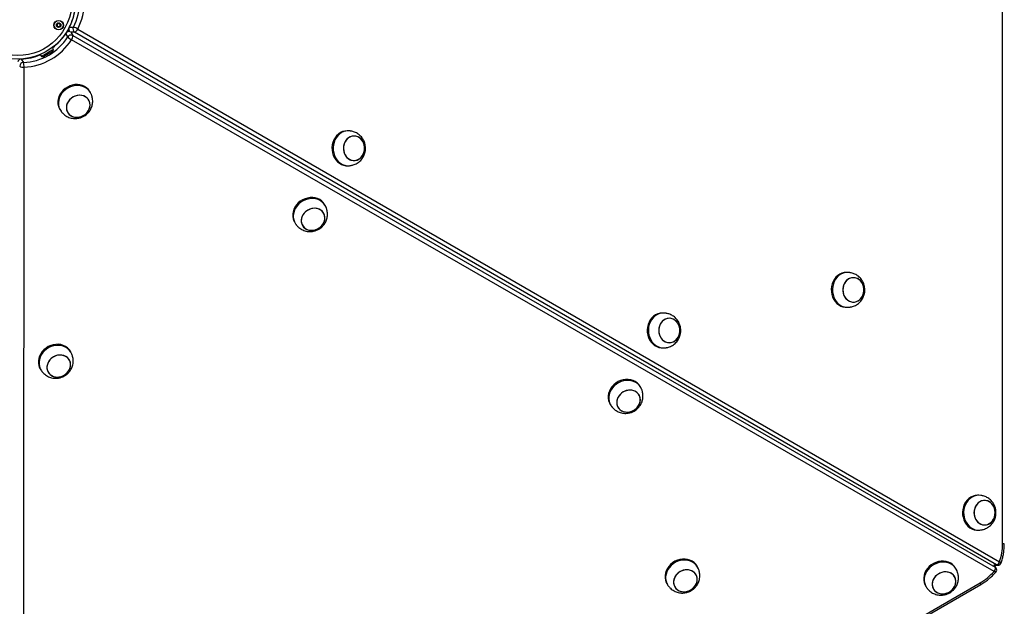
# Model space of a CAD drawing. Units: millimetres. Extents: x 1396 to 12452, y 298 to 18157.
# Drawn here: x 4867 to 5713, y 7302 to 7806 of the extents above; entities that cross this region are included whole.
import ezdxf

# ---------------------------------------------------------------- set-up
doc = ezdxf.new("R2010")
doc.units = ezdxf.units.MM
doc.header["$LTSCALE"] = 100

msp = doc.modelspace()

# ---------------------------------------------------------------- linework, layer by layer
at = {"color": 7, "linetype": 'Continuous', "lineweight": 25}
for p, q in [((5711.53, 7355.34), (5711.53, 8288.29)), ((4909.2, 7799.76), (4912.7, 7799.76)), ((4916.42, 7798.2), (5708.98, 7339.91)), ((4907.88, 7791.41), (4906.13, 7794.44)), ((5704.26, 7331.73), (4911.09, 7788.96)), ((4912.08, 7792.61), (5705.25, 7335.37)), ((5706.32, 7337.23), (4913.76, 7795.52)), ((4895.63, 7780.5), (4894.61, 7782.27)), ((4867.92, 7772.38), (4869.67, 7769.34)), ((4884.22, 7776.27), (4885.24, 7774.5)), ((4870.18, 7765.34), (4869.57, 6849.82)), ((4927.34, 7743.58), (4926.84, 7744.45)), ((4900.86, 7729.45), (4901.36, 7728.58)), ((5149, 7710.61), (5148, 7710.61)), ((5148, 7680.61), (5149, 7680.61)), ((5129.21, 7646.34), (5128.71, 7647.21)), ((5102.73, 7632.21), (5103.23, 7631.34)), ((5578.29, 7588.82), (5577.29, 7588.82)), ((5420.02, 7553.89), (5419.02, 7553.89)), ((5577.29, 7558.82), (5578.29, 7558.82)), ((4910.61, 7520.13), (4910.11, 7521)), ((5419.02, 7523.89), (5420.02, 7523.89)), ((4884.13, 7506), (4884.63, 7505.13)), ((5400.45, 7489.98), (5399.95, 7490.85)), ((5373.97, 7475.85), (5374.47, 7474.98)), ((5691.05, 7397.18), (5690.05, 7397.18)), ((5690.05, 7367.18), (5691.05, 7367.18)), ((5449.33, 7335.45), (5448.83, 7336.32)), ((5671.68, 7333.63), (5671.18, 7334.49)), ((5706.1, 7334.52), (5704.72, 7336.91)), ((5704.72, 7336.91), (5707.48, 7336.91)), ((4884.21, 6855.33), (5692.16, 7321.81)), ((4884.96, 6854.04), (5692.91, 7320.51)), ((5422.85, 7321.32), (5423.35, 7320.45)), ((5645.2, 7319.49), (5645.7, 7318.63))]:
    msp.add_line(p, q, dxfattribs=at)
at = {"color": 8, "linetype": 'Continuous', "lineweight": 25}
for p, q in [((4907.04, 7795.93), (4908.72, 7796.9)), ((4907.67, 7796.98), (4908.51, 7797.47)), ((4907.81, 7796.19), (4908.79, 7796.76)), ((4909.2, 7799.76), (4909.16, 7799.76)), ((4906.13, 7794.44), (4906.11, 7794.47)), ((4910.4, 7795.52), (4912.08, 7792.61)), ((4913.76, 7795.52), (4910.4, 7795.52)), ((4867.92, 7772.38), (4867.89, 7772.41)), ((5713.03, 7355.34), (5711.53, 7355.34)), ((5705.25, 7335.37), (5704.17, 7337.23)), ((5704.17, 7337.23), (5706.32, 7337.23))]:
    msp.add_line(p, q, dxfattribs=at)
at = {"color": 7, "linetype": 'Continuous', "lineweight": 25, "flags": 128}
for points in [[(4895.63, 7780.5), (4895.58, 7780.46), (4895.23, 7780.26), (4894.58, 7779.88), (4893.66, 7779.36), (4892.55, 7778.72), (4891.3, 7778), (4890, 7777.24), (4888.73, 7776.51), (4887.56, 7775.84), (4886.58, 7775.27), (4885.83, 7774.84), (4885.38, 7774.57), (4885.24, 7774.5)], [(4886.98, 7774.44), (4886.99, 7774.44), (4887.2, 7774.56), (4887.71, 7774.86), (4888.48, 7775.3), (4889.44, 7775.86), (4890.52, 7776.48), (4891.64, 7777.13), (4892.69, 7777.73), (4893.6, 7778.26), (4894.29, 7778.66)], [(4894.29, 7778.66), (4894.7, 7778.9), (4894.81, 7778.96)], [(4926.84, 7744.45), (4926.67, 7744.73), (4925.48, 7746.33), (4924.01, 7747.7), (4922.31, 7748.83), (4920.41, 7749.67), (4918.35, 7750.22), (4916.19, 7750.46), (4913.98, 7750.38), (4911.76, 7749.98), (4909.59, 7749.28), (4907.52, 7748.29), (4905.6, 7747.03), (4903.87, 7745.54), (4902.38, 7743.85), (4901.15, 7741.99), (4900.22, 7740.02), (4899.61, 7737.97), (4899.34, 7735.9), (4899.41, 7733.86), (4899.81, 7731.88), (4900.54, 7730.03), (4900.86, 7729.45)], [(4928.06, 7742.08), (4928.06, 7742.09), (4927.17, 7743.86), (4925.98, 7745.46), (4924.51, 7746.84), (4922.81, 7747.96), (4920.91, 7748.81), (4918.85, 7749.35), (4916.69, 7749.59), (4914.48, 7749.51), (4912.26, 7749.12), (4910.09, 7748.41), (4908.02, 7747.42), (4906.1, 7746.17), (4904.37, 7744.68), (4902.88, 7742.98), (4901.65, 7741.13), (4900.72, 7739.15), (4900.11, 7737.11), (4899.84, 7735.04), (4899.91, 7732.99), (4900.31, 7731.02), (4901.04, 7729.16), (4902.09, 7727.47), (4902.29, 7727.21)], [(4921.32, 7740.7), (4919.57, 7741.11), (4917.72, 7741.21), (4915.84, 7740.98), (4914, 7740.44), (4912.26, 7739.6), (4910.67, 7738.49), (4909.29, 7737.16), (4908.17, 7735.64), (4907.34, 7733.99), (4906.84, 7732.26), (4906.68, 7730.52), (4906.87, 7728.81), (4907.39, 7727.21), (4908.24, 7725.76), (4909.38, 7724.52), (4910.77, 7723.52), (4912.37, 7722.8), (4914.13, 7722.39), (4915.97, 7722.29), (4917.85, 7722.52), (4919.69, 7723.06), (4921.44, 7723.9), (4923.03, 7725), (4924.4, 7726.34), (4925.53, 7727.86), (4926.35, 7729.51), (4926.85, 7731.24), (4927.01, 7732.98), (4926.83, 7734.69), (4926.3, 7736.29), (4925.46, 7737.74), (4924.32, 7738.98), (4922.92, 7739.98), (4921.32, 7740.7)], [(4925.33, 7727.55), (4926.22, 7729.18), (4926.78, 7730.9), (4927.01, 7732.65), (4926.89, 7734.37), (4926.43, 7735.99), (4925.64, 7737.47), (4924.56, 7738.76), (4923.21, 7739.81), (4921.64, 7740.58), (4919.91, 7741.06), (4918.08, 7741.21), (4916.2, 7741.05), (4914.35, 7740.57), (4912.58, 7739.78), (4910.96, 7738.73), (4909.54, 7737.43), (4908.36, 7735.94), (4907.48, 7734.31), (4906.91, 7732.6), (4906.69, 7730.85), (4906.8, 7729.13), (4907.26, 7727.51), (4908.05, 7726.02), (4909.14, 7724.74), (4910.49, 7723.69), (4912.05, 7722.91), (4913.78, 7722.44), (4915.61, 7722.28), (4917.49, 7722.45), (4919.34, 7722.93), (4921.11, 7723.72), (4922.73, 7724.77), (4924.16, 7726.07), (4925.33, 7727.55)], [(5148, 7710.61), (5148, 7710.61), (5146.01, 7710.43), (5144.08, 7709.91), (5142.23, 7709.05), (5140.52, 7707.87), (5138.99, 7706.41), (5137.67, 7704.7), (5136.58, 7702.77), (5135.77, 7700.67), (5135.25, 7698.46), (5135.02, 7696.18), (5135.09, 7693.88), (5135.47, 7691.63), (5136.15, 7689.47), (5137.1, 7687.45), (5138.3, 7685.62), (5139.74, 7684.03), (5141.36, 7682.71), (5143.15, 7681.69), (5145.04, 7681), (5147.01, 7680.65), (5148, 7680.61)], [(5150.66, 7710.48), (5149, 7710.61), (5147.01, 7710.43), (5145.08, 7709.91), (5143.23, 7709.05), (5141.52, 7707.87), (5139.99, 7706.41), (5138.67, 7704.7), (5137.58, 7702.77), (5136.77, 7700.67), (5136.25, 7698.46), (5136.02, 7696.18), (5136.09, 7693.88), (5136.47, 7691.63), (5137.15, 7689.47), (5138.1, 7687.45), (5139.3, 7685.62), (5140.74, 7684.03), (5142.36, 7682.71), (5144.15, 7681.69), (5146.04, 7681), (5148.01, 7680.65), (5150, 7680.65), (5150.66, 7680.73)], [(5148.48, 7703.96), (5147.25, 7702.64), (5146.24, 7701.09), (5145.5, 7699.35), (5145.05, 7697.49), (5144.91, 7695.56), (5145.07, 7693.63), (5145.53, 7691.77), (5146.29, 7690.04), (5147.31, 7688.5), (5148.55, 7687.2), (5149.98, 7686.19), (5151.55, 7685.49), (5153.2, 7685.15), (5154.88, 7685.16), (5156.53, 7685.52), (5158.09, 7686.23), (5159.51, 7687.26), (5160.75, 7688.57), (5161.75, 7690.12), (5162.49, 7691.86), (5162.94, 7693.73), (5163.09, 7695.66), (5162.93, 7697.59), (5162.46, 7699.45), (5161.71, 7701.18), (5160.69, 7702.72), (5159.44, 7704.02), (5158.01, 7705.03), (5156.45, 7705.72), (5154.79, 7706.07), (5153.12, 7706.06), (5151.47, 7705.69), (5149.91, 7704.98), (5148.48, 7703.96)], [(5161.23, 7701.98), (5160.09, 7703.4), (5158.75, 7704.56), (5157.24, 7705.42), (5155.63, 7705.94), (5153.96, 7706.11), (5152.28, 7705.92), (5150.67, 7705.38), (5149.17, 7704.51), (5147.84, 7703.33), (5146.72, 7701.9), (5145.84, 7700.24), (5145.24, 7698.43), (5144.94, 7696.53), (5144.95, 7694.59), (5145.26, 7692.69), (5145.88, 7690.88), (5146.77, 7689.24), (5147.9, 7687.81), (5149.25, 7686.65), (5150.75, 7685.8), (5152.37, 7685.28), (5154.04, 7685.11), (5155.71, 7685.3), (5157.32, 7685.83), (5158.82, 7686.71), (5160.16, 7687.88), (5161.28, 7689.32), (5162.16, 7690.97), (5162.76, 7692.78), (5163.06, 7694.69), (5163.05, 7696.63), (5162.73, 7698.53), (5162.12, 7700.33), (5161.23, 7701.98)], [(5128.71, 7647.21), (5128.71, 7647.21), (5127.57, 7648.84), (5126.15, 7650.25), (5124.48, 7651.42), (5122.61, 7652.31), (5120.58, 7652.91), (5118.43, 7653.2), (5116.22, 7653.17), (5114, 7652.83), (5111.82, 7652.18), (5109.73, 7651.23), (5107.78, 7650.02), (5106.02, 7648.56), (5104.48, 7646.9), (5103.21, 7645.07), (5102.23, 7643.11), (5101.57, 7641.07), (5101.24, 7639.01), (5101.25, 7636.95), (5101.6, 7634.96), (5102.27, 7633.09), (5102.73, 7632.21)], [(5129.94, 7644.84), (5129.21, 7646.34), (5128.07, 7647.97), (5126.65, 7649.39), (5124.98, 7650.56), (5123.11, 7651.45), (5121.08, 7652.05), (5118.93, 7652.33), (5116.72, 7652.31), (5114.5, 7651.96), (5112.32, 7651.31), (5110.23, 7650.37), (5108.28, 7649.15), (5106.52, 7647.7), (5104.98, 7646.04), (5103.71, 7644.2), (5102.73, 7642.25), (5102.07, 7640.21), (5101.74, 7638.14), (5101.75, 7636.09), (5102.1, 7634.1), (5102.77, 7632.22), (5103.77, 7630.5), (5104.17, 7629.96)], [(5123.2, 7643.46), (5121.44, 7643.87), (5119.6, 7643.97), (5117.72, 7643.74), (5115.88, 7643.2), (5114.13, 7642.36), (5112.54, 7641.26), (5111.17, 7639.92), (5110.05, 7638.4), (5109.22, 7636.75), (5108.72, 7635.02), (5108.56, 7633.28), (5108.74, 7631.57), (5109.27, 7629.97), (5110.11, 7628.52), (5111.25, 7627.28), (5112.65, 7626.28), (5114.25, 7625.56), (5116, 7625.15), (5117.85, 7625.05), (5119.73, 7625.28), (5121.57, 7625.82), (5123.31, 7626.66), (5124.9, 7627.77), (5126.28, 7629.1), (5127.4, 7630.62), (5128.23, 7632.27), (5128.73, 7634), (5128.89, 7635.74), (5128.7, 7637.45), (5128.18, 7639.05), (5127.33, 7640.5), (5126.19, 7641.74), (5124.8, 7642.74), (5123.2, 7643.46)], [(5127.85, 7631.43), (5128.52, 7633.13), (5128.85, 7634.87), (5128.84, 7636.61), (5128.48, 7638.27), (5127.79, 7639.8), (5126.8, 7641.15), (5125.52, 7642.28), (5124.02, 7643.14), (5122.33, 7643.71), (5120.53, 7643.96), (5118.66, 7643.89), (5116.79, 7643.51), (5114.99, 7642.81), (5113.32, 7641.84), (5111.83, 7640.61), (5110.57, 7639.18), (5109.59, 7637.59), (5108.93, 7635.89), (5108.59, 7634.15), (5108.61, 7632.42), (5108.96, 7630.76), (5109.65, 7629.22), (5110.65, 7627.87), (5111.92, 7626.74), (5113.43, 7625.88), (5115.11, 7625.31), (5116.92, 7625.06), (5118.79, 7625.13), (5120.66, 7625.51), (5122.46, 7626.21), (5124.13, 7627.18), (5125.62, 7628.41), (5126.88, 7629.84), (5127.85, 7631.43)], [(5577.29, 7588.82), (5577.29, 7588.82), (5575.31, 7588.64), (5573.37, 7588.12), (5571.53, 7587.26), (5569.82, 7586.08), (5568.28, 7584.62), (5566.96, 7582.91), (5565.88, 7580.98), (5565.07, 7578.88), (5564.54, 7576.67), (5564.31, 7574.39), (5564.39, 7572.09), (5564.77, 7569.84), (5565.44, 7567.68), (5566.39, 7565.66), (5567.6, 7563.83), (5569.03, 7562.24), (5570.66, 7560.92), (5572.44, 7559.9), (5574.34, 7559.21), (5576.3, 7558.86), (5577.29, 7558.82)], [(5579.95, 7588.69), (5578.29, 7588.82), (5576.31, 7588.64), (5574.37, 7588.12), (5572.53, 7587.26), (5570.82, 7586.08), (5569.28, 7584.62), (5567.96, 7582.91), (5566.88, 7580.98), (5566.07, 7578.88), (5565.54, 7576.67), (5565.31, 7574.39), (5565.39, 7572.09), (5565.77, 7569.84), (5566.44, 7567.68), (5567.39, 7565.66), (5568.6, 7563.83), (5570.03, 7562.24), (5571.66, 7560.92), (5573.44, 7559.9), (5575.34, 7559.21), (5577.3, 7558.86), (5579.29, 7558.86), (5579.96, 7558.94)], [(5577.78, 7582.17), (5576.54, 7580.85), (5575.54, 7579.3), (5574.8, 7577.56), (5574.35, 7575.7), (5574.2, 7573.77), (5574.36, 7571.84), (5574.83, 7569.98), (5575.59, 7568.25), (5576.6, 7566.71), (5577.85, 7565.41), (5579.28, 7564.4), (5580.85, 7563.7), (5582.5, 7563.36), (5584.18, 7563.37), (5585.82, 7563.73), (5587.39, 7564.44), (5588.81, 7565.47), (5590.04, 7566.78), (5591.05, 7568.33), (5591.79, 7570.07), (5592.24, 7571.94), (5592.39, 7573.87), (5592.22, 7575.8), (5591.76, 7577.66), (5591, 7579.39), (5589.98, 7580.93), (5588.74, 7582.23), (5587.31, 7583.24), (5585.74, 7583.93), (5584.09, 7584.28), (5582.41, 7584.27), (5580.76, 7583.9), (5579.2, 7583.19), (5577.78, 7582.17)], [(5590.52, 7580.19), (5589.39, 7581.61), (5588.04, 7582.77), (5586.54, 7583.63), (5584.92, 7584.15), (5583.25, 7584.32), (5581.58, 7584.13), (5579.97, 7583.59), (5578.47, 7582.72), (5577.14, 7581.54), (5576.01, 7580.11), (5575.13, 7578.45), (5574.54, 7576.64), (5574.24, 7574.74), (5574.24, 7572.8), (5574.56, 7570.9), (5575.17, 7569.09), (5576.06, 7567.45), (5577.2, 7566.02), (5578.54, 7564.86), (5580.05, 7564.01), (5581.67, 7563.49), (5583.34, 7563.32), (5585.01, 7563.51), (5586.62, 7564.04), (5588.12, 7564.92), (5589.45, 7566.09), (5590.58, 7567.53), (5591.45, 7569.18), (5592.05, 7570.99), (5592.35, 7572.9), (5592.34, 7574.84), (5592.03, 7576.74), (5591.41, 7578.54), (5590.52, 7580.19)], [(5419.02, 7553.89), (5419.02, 7553.89), (5417.04, 7553.72), (5415.1, 7553.19), (5413.26, 7552.33), (5411.55, 7551.16), (5410.01, 7549.7), (5408.69, 7547.98), (5407.61, 7546.05), (5406.8, 7543.96), (5406.27, 7541.74), (5406.04, 7539.46), (5406.12, 7537.17), (5406.5, 7534.91), (5407.17, 7532.75), (5408.12, 7530.74), (5409.33, 7528.91), (5410.76, 7527.32), (5412.39, 7526), (5414.17, 7524.98), (5416.07, 7524.29), (5418.03, 7523.94), (5419.02, 7523.89)], [(5421.68, 7553.77), (5420.02, 7553.89), (5418.04, 7553.72), (5416.1, 7553.19), (5414.26, 7552.33), (5412.55, 7551.16), (5411.01, 7549.7), (5409.69, 7547.98), (5408.61, 7546.05), (5407.8, 7543.96), (5407.27, 7541.74), (5407.04, 7539.46), (5407.12, 7537.17), (5407.5, 7534.91), (5408.17, 7532.75), (5409.12, 7530.74), (5410.33, 7528.91), (5411.76, 7527.32), (5413.39, 7526), (5415.17, 7524.98), (5417.07, 7524.29), (5419.03, 7523.94), (5421.02, 7523.94), (5421.69, 7524.02)], [(5419.51, 7547.24), (5418.28, 7545.93), (5417.27, 7544.38), (5416.53, 7542.64), (5416.08, 7540.77), (5415.93, 7538.84), (5416.09, 7536.91), (5416.56, 7535.05), (5417.32, 7533.32), (5418.33, 7531.78), (5419.58, 7530.48), (5421.01, 7529.47), (5422.58, 7528.78), (5424.23, 7528.43), (5425.91, 7528.44), (5427.55, 7528.81), (5429.12, 7529.52), (5430.54, 7530.54), (5431.77, 7531.86), (5432.78, 7533.41), (5433.52, 7535.15), (5433.97, 7537.01), (5434.12, 7538.94), (5433.95, 7540.87), (5433.49, 7542.73), (5432.73, 7544.46), (5431.72, 7546), (5430.47, 7547.3), (5429.04, 7548.31), (5427.47, 7549), (5425.82, 7549.35), (5424.14, 7549.34), (5422.49, 7548.98), (5420.93, 7548.27), (5419.51, 7547.24)], [(5432.25, 7545.26), (5431.12, 7546.69), (5429.77, 7547.85), (5428.27, 7548.7), (5426.65, 7549.22), (5424.98, 7549.39), (5423.31, 7549.2), (5421.7, 7548.66), (5420.2, 7547.79), (5418.87, 7546.62), (5417.74, 7545.18), (5416.87, 7543.53), (5416.27, 7541.72), (5415.97, 7539.81), (5415.97, 7537.87), (5416.29, 7535.97), (5416.9, 7534.17), (5417.79, 7532.52), (5418.93, 7531.1), (5420.27, 7529.94), (5421.78, 7529.08), (5423.4, 7528.56), (5425.07, 7528.39), (5426.74, 7528.58), (5428.35, 7529.12), (5429.85, 7529.99), (5431.18, 7531.17), (5432.31, 7532.6), (5433.18, 7534.26), (5433.78, 7536.07), (5434.08, 7537.97), (5434.07, 7539.91), (5433.76, 7541.81), (5433.15, 7543.62), (5432.25, 7545.26)], [(4910.11, 7521), (4910.11, 7521), (4908.97, 7522.63), (4907.54, 7524.04), (4905.88, 7525.21), (4904.01, 7526.1), (4901.97, 7526.7), (4899.83, 7526.99), (4897.62, 7526.96), (4895.4, 7526.62), (4893.21, 7525.97), (4891.12, 7525.02), (4889.18, 7523.81), (4887.41, 7522.35), (4885.88, 7520.69), (4884.61, 7518.86), (4883.63, 7516.9), (4882.97, 7514.86), (4882.64, 7512.8), (4882.64, 7510.74), (4882.99, 7508.75), (4883.67, 7506.88), (4884.13, 7506)], [(4911.33, 7518.63), (4910.61, 7520.13), (4909.47, 7521.76), (4908.04, 7523.18), (4906.38, 7524.35), (4904.51, 7525.24), (4902.47, 7525.84), (4900.33, 7526.12), (4898.12, 7526.1), (4895.9, 7525.75), (4893.71, 7525.1), (4891.62, 7524.16), (4889.68, 7522.94), (4887.91, 7521.49), (4886.38, 7519.83), (4885.11, 7517.99), (4884.13, 7516.04), (4883.47, 7514), (4883.14, 7511.93), (4883.14, 7509.88), (4883.49, 7507.89), (4884.17, 7506.01), (4885.17, 7504.29), (4885.57, 7503.75)], [(4904.59, 7517.25), (4902.84, 7517.66), (4900.99, 7517.76), (4899.12, 7517.53), (4897.28, 7516.99), (4895.53, 7516.15), (4893.94, 7515.05), (4892.56, 7513.71), (4891.44, 7512.19), (4890.62, 7510.54), (4890.12, 7508.81), (4889.95, 7507.07), (4890.14, 7505.36), (4890.66, 7503.76), (4891.51, 7502.31), (4892.65, 7501.07), (4894.05, 7500.07), (4895.65, 7499.35), (4897.4, 7498.94), (4899.25, 7498.84), (4901.12, 7499.07), (4902.97, 7499.61), (4904.71, 7500.45), (4906.3, 7501.56), (4907.68, 7502.89), (4908.8, 7504.41), (4909.62, 7506.06), (4910.13, 7507.79), (4910.29, 7509.53), (4910.1, 7511.24), (4909.58, 7512.84), (4908.73, 7514.29), (4907.59, 7515.53), (4906.2, 7516.53), (4904.59, 7517.25)], [(4909.25, 7505.22), (4909.92, 7506.92), (4910.25, 7508.66), (4910.24, 7510.4), (4909.88, 7512.06), (4909.19, 7513.59), (4908.19, 7514.94), (4906.92, 7516.07), (4905.42, 7516.93), (4903.73, 7517.5), (4901.92, 7517.75), (4900.06, 7517.68), (4898.19, 7517.3), (4896.39, 7516.6), (4894.71, 7515.63), (4893.22, 7514.4), (4891.97, 7512.97), (4890.99, 7511.38), (4890.32, 7509.68), (4889.99, 7507.94), (4890, 7506.21), (4890.36, 7504.55), (4891.05, 7503.01), (4892.05, 7501.66), (4893.32, 7500.53), (4894.82, 7499.67), (4896.51, 7499.1), (4898.32, 7498.85), (4900.19, 7498.92), (4902.05, 7499.3), (4903.85, 7500), (4905.53, 7500.97), (4907.02, 7502.2), (4908.27, 7503.63), (4909.25, 7505.22)], [(5399.95, 7490.85), (5399.94, 7490.85), (5398.8, 7492.48), (5397.38, 7493.9), (5395.71, 7495.06), (5393.84, 7495.96), (5391.81, 7496.55), (5389.66, 7496.84), (5387.45, 7496.81), (5385.23, 7496.47), (5383.05, 7495.82), (5380.96, 7494.88), (5379.01, 7493.66), (5377.25, 7492.21), (5375.71, 7490.54), (5374.44, 7488.71), (5373.46, 7486.75), (5372.8, 7484.72), (5372.47, 7482.65), (5372.48, 7480.59), (5372.83, 7478.61), (5373.51, 7476.73), (5373.97, 7475.85)], [(5401.17, 7488.49), (5400.44, 7489.99), (5399.3, 7491.61), (5397.88, 7493.03), (5396.21, 7494.2), (5394.34, 7495.09), (5392.31, 7495.69), (5390.16, 7495.98), (5387.95, 7495.95), (5385.73, 7495.61), (5383.55, 7494.95), (5381.46, 7494.01), (5379.51, 7492.8), (5377.75, 7491.34), (5376.21, 7489.68), (5374.94, 7487.85), (5373.96, 7485.89), (5373.3, 7483.85), (5372.97, 7481.78), (5372.98, 7479.73), (5373.33, 7477.74), (5374.01, 7475.86), (5375, 7474.14), (5375.41, 7473.6)], [(5394.43, 7487.1), (5392.68, 7487.52), (5390.83, 7487.61), (5388.95, 7487.38), (5387.11, 7486.84), (5385.37, 7486), (5383.78, 7484.9), (5382.4, 7483.56), (5381.28, 7482.04), (5380.45, 7480.39), (5379.95, 7478.66), (5379.79, 7476.92), (5379.97, 7475.22), (5380.5, 7473.61), (5381.35, 7472.16), (5382.49, 7470.92), (5383.88, 7469.92), (5385.48, 7469.2), (5387.24, 7468.79), (5389.08, 7468.7), (5390.96, 7468.92), (5392.8, 7469.47), (5394.55, 7470.3), (5396.13, 7471.41), (5397.51, 7472.74), (5398.63, 7474.26), (5399.46, 7475.91), (5399.96, 7477.64), (5400.12, 7479.39), (5399.94, 7481.09), (5399.41, 7482.69), (5398.57, 7484.14), (5397.42, 7485.39), (5396.03, 7486.38), (5394.43, 7487.1)], [(5399.09, 7475.07), (5399.75, 7476.77), (5400.08, 7478.52), (5400.07, 7480.25), (5399.72, 7481.91), (5399.03, 7483.44), (5398.03, 7484.79), (5396.76, 7485.92), (5395.25, 7486.78), (5393.57, 7487.35), (5391.76, 7487.6), (5389.89, 7487.54), (5388.02, 7487.15), (5386.22, 7486.46), (5384.55, 7485.48), (5383.06, 7484.26), (5381.8, 7482.82), (5380.83, 7481.23), (5380.16, 7479.53), (5379.83, 7477.79), (5379.84, 7476.06), (5380.2, 7474.4), (5380.88, 7472.87), (5381.88, 7471.51), (5383.15, 7470.39), (5384.66, 7469.52), (5386.34, 7468.96), (5388.15, 7468.7), (5390.02, 7468.77), (5391.89, 7469.16), (5393.69, 7469.85), (5395.36, 7470.82), (5396.85, 7472.05), (5398.11, 7473.48), (5399.09, 7475.07)], [(5690.05, 7397.18), (5690.05, 7397.18), (5688.06, 7397), (5686.13, 7396.48), (5684.28, 7395.62), (5682.57, 7394.44), (5681.04, 7392.98), (5679.72, 7391.27), (5678.64, 7389.34), (5677.82, 7387.24), (5677.3, 7385.03), (5677.07, 7382.75), (5677.15, 7380.45), (5677.53, 7378.2), (5678.2, 7376.04), (5679.15, 7374.02), (5680.35, 7372.19), (5681.79, 7370.6), (5683.42, 7369.28), (5685.2, 7368.26), (5687.09, 7367.57), (5689.06, 7367.22), (5690.05, 7367.18)], [(5692.71, 7397.05), (5691.05, 7397.18), (5689.06, 7397), (5687.13, 7396.48), (5685.28, 7395.62), (5683.57, 7394.44), (5682.04, 7392.98), (5680.72, 7391.27), (5679.64, 7389.34), (5678.82, 7387.24), (5678.3, 7385.03), (5678.07, 7382.75), (5678.15, 7380.45), (5678.53, 7378.2), (5679.2, 7376.04), (5680.15, 7374.02), (5681.35, 7372.19), (5682.79, 7370.6), (5684.42, 7369.28), (5686.2, 7368.26), (5688.09, 7367.57), (5690.06, 7367.22), (5692.05, 7367.22), (5692.72, 7367.3)], [(5690.54, 7390.53), (5689.3, 7389.21), (5688.3, 7387.66), (5687.56, 7385.92), (5687.1, 7384.06), (5686.96, 7382.13), (5687.12, 7380.2), (5687.59, 7378.34), (5688.34, 7376.61), (5689.36, 7375.07), (5690.61, 7373.77), (5692.04, 7372.75), (5693.6, 7372.06), (5695.25, 7371.72), (5696.93, 7371.73), (5698.58, 7372.09), (5700.14, 7372.8), (5701.57, 7373.83), (5702.8, 7375.14), (5703.8, 7376.69), (5704.55, 7378.43), (5705, 7380.3), (5705.14, 7382.23), (5704.98, 7384.15), (5704.51, 7386.02), (5703.76, 7387.75), (5702.74, 7389.29), (5701.5, 7390.59), (5700.06, 7391.6), (5698.5, 7392.29), (5696.85, 7392.64), (5695.17, 7392.63), (5693.52, 7392.26), (5691.96, 7391.55), (5690.54, 7390.53)], [(5703.28, 7388.54), (5702.14, 7389.97), (5700.8, 7391.13), (5699.3, 7391.99), (5697.68, 7392.51), (5696.01, 7392.68), (5694.34, 7392.49), (5692.73, 7391.95), (5691.23, 7391.08), (5689.89, 7389.9), (5688.77, 7388.46), (5687.89, 7386.81), (5687.29, 7385), (5686.99, 7383.1), (5687, 7381.16), (5687.32, 7379.25), (5687.93, 7377.45), (5688.82, 7375.81), (5689.96, 7374.38), (5691.3, 7373.22), (5692.81, 7372.37), (5694.42, 7371.85), (5696.09, 7371.68), (5697.76, 7371.86), (5699.38, 7372.4), (5700.87, 7373.28), (5702.21, 7374.45), (5703.33, 7375.89), (5704.21, 7377.54), (5704.81, 7379.35), (5705.11, 7381.26), (5705.1, 7383.19), (5704.78, 7385.1), (5704.17, 7386.9), (5703.28, 7388.54)], [(5448.83, 7336.32), (5448.83, 7336.32), (5447.69, 7337.95), (5446.27, 7339.37), (5444.6, 7340.54), (5442.73, 7341.43), (5440.7, 7342.03), (5438.55, 7342.31), (5436.34, 7342.29), (5434.12, 7341.94), (5431.94, 7341.29), (5429.85, 7340.35), (5427.9, 7339.13), (5426.14, 7337.68), (5424.6, 7336.02), (5423.33, 7334.18), (5422.35, 7332.23), (5421.69, 7330.19), (5421.36, 7328.12), (5421.37, 7326.07), (5421.72, 7324.08), (5422.4, 7322.2), (5422.85, 7321.32)], [(5450.06, 7333.96), (5449.33, 7335.46), (5448.19, 7337.09), (5446.77, 7338.5), (5445.1, 7339.67), (5443.23, 7340.56), (5441.2, 7341.16), (5439.05, 7341.45), (5436.84, 7341.42), (5434.62, 7341.08), (5432.44, 7340.43), (5430.35, 7339.48), (5428.4, 7338.27), (5426.64, 7336.81), (5425.1, 7335.15), (5423.83, 7333.32), (5422.85, 7331.36), (5422.19, 7329.32), (5421.86, 7327.25), (5421.87, 7325.2), (5422.22, 7323.21), (5422.9, 7321.33), (5423.89, 7319.61), (5424.29, 7319.07)], [(5671.18, 7334.49), (5671.18, 7334.49), (5670.03, 7336.12), (5668.61, 7337.54), (5666.95, 7338.71), (5665.07, 7339.6), (5663.04, 7340.2), (5660.89, 7340.49), (5658.68, 7340.46), (5656.46, 7340.11), (5654.28, 7339.46), (5652.19, 7338.52), (5650.24, 7337.3), (5648.48, 7335.85), (5646.95, 7334.19), (5645.67, 7332.35), (5644.7, 7330.4), (5644.03, 7328.36), (5643.7, 7326.29), (5643.71, 7324.24), (5644.06, 7322.25), (5644.74, 7320.37), (5645.2, 7319.49)], [(5672.4, 7332.13), (5671.68, 7333.63), (5670.53, 7335.26), (5669.11, 7336.67), (5667.45, 7337.84), (5665.57, 7338.73), (5663.54, 7339.33), (5661.39, 7339.62), (5659.18, 7339.59), (5656.96, 7339.25), (5654.78, 7338.6), (5652.69, 7337.65), (5650.74, 7336.44), (5648.98, 7334.98), (5647.45, 7333.32), (5646.17, 7331.49), (5645.2, 7329.53), (5644.53, 7327.49), (5644.2, 7325.42), (5644.21, 7323.37), (5644.56, 7321.38), (5645.24, 7319.51), (5646.24, 7317.78), (5646.64, 7317.24)], [(5443.32, 7332.57), (5441.56, 7332.99), (5439.72, 7333.08), (5437.84, 7332.85), (5436, 7332.31), (5434.25, 7331.47), (5432.67, 7330.37), (5431.29, 7329.03), (5430.17, 7327.52), (5429.34, 7325.86), (5428.84, 7324.14), (5428.68, 7322.39), (5428.86, 7320.69), (5429.39, 7319.08), (5430.23, 7317.64), (5431.38, 7316.39), (5432.77, 7315.39), (5434.37, 7314.67), (5436.12, 7314.26), (5437.97, 7314.17), (5439.85, 7314.39), (5441.69, 7314.94), (5443.43, 7315.77), (5445.02, 7316.88), (5446.4, 7318.21), (5447.52, 7319.73), (5448.35, 7321.39), (5448.85, 7323.11), (5449.01, 7324.86), (5448.83, 7326.56), (5448.3, 7328.17), (5447.45, 7329.61), (5446.31, 7330.86), (5444.92, 7331.86), (5443.32, 7332.57)], [(5447.97, 7320.55), (5448.64, 7322.24), (5448.97, 7323.99), (5448.96, 7325.72), (5448.6, 7327.38), (5447.92, 7328.91), (5446.92, 7330.26), (5445.65, 7331.39), (5444.14, 7332.25), (5442.46, 7332.82), (5440.65, 7333.08), (5438.78, 7333.01), (5436.91, 7332.62), (5435.11, 7331.93), (5433.44, 7330.95), (5431.95, 7329.73), (5430.69, 7328.29), (5429.71, 7326.7), (5429.05, 7325.01), (5428.72, 7323.26), (5428.73, 7321.53), (5429.08, 7319.87), (5429.77, 7318.34), (5430.77, 7316.98), (5432.04, 7315.86), (5433.55, 7315), (5435.23, 7314.43), (5437.04, 7314.17), (5438.91, 7314.24), (5440.78, 7314.63), (5442.58, 7315.32), (5444.25, 7316.3), (5445.74, 7317.52), (5447, 7318.95), (5447.97, 7320.55)], [(5665.66, 7330.75), (5663.91, 7331.16), (5662.06, 7331.25), (5660.19, 7331.02), (5658.34, 7330.48), (5656.6, 7329.65), (5655.01, 7328.54), (5653.63, 7327.2), (5652.51, 7325.69), (5651.69, 7324.03), (5651.18, 7322.31), (5651.02, 7320.56), (5651.21, 7318.86), (5651.73, 7317.25), (5652.58, 7315.81), (5653.72, 7314.56), (5655.11, 7313.56), (5656.72, 7312.85), (5658.47, 7312.43), (5660.32, 7312.34), (5662.19, 7312.57), (5664.03, 7313.11), (5665.78, 7313.95), (5667.37, 7315.05), (5668.75, 7316.39), (5669.87, 7317.9), (5670.69, 7319.56), (5671.19, 7321.28), (5671.36, 7323.03), (5671.17, 7324.73), (5670.64, 7326.34), (5669.8, 7327.78), (5668.66, 7329.03), (5667.26, 7330.03), (5665.66, 7330.75)], [(5670.32, 7318.72), (5670.98, 7320.41), (5671.32, 7322.16), (5671.31, 7323.89), (5670.95, 7325.55), (5670.26, 7327.08), (5669.26, 7328.43), (5667.99, 7329.56), (5666.49, 7330.42), (5664.8, 7330.99), (5662.99, 7331.25), (5661.12, 7331.18), (5659.26, 7330.79), (5657.46, 7330.1), (5655.78, 7329.12), (5654.29, 7327.9), (5653.04, 7326.47), (5652.06, 7324.87), (5651.39, 7323.18), (5651.06, 7321.43), (5651.07, 7319.7), (5651.43, 7318.04), (5652.12, 7316.51), (5653.12, 7315.16), (5654.39, 7314.03), (5655.89, 7313.17), (5657.58, 7312.6), (5659.38, 7312.34), (5661.25, 7312.41), (5663.12, 7312.8), (5664.92, 7313.49), (5666.6, 7314.47), (5668.09, 7315.69), (5669.34, 7317.13), (5670.32, 7318.72)]]:
    msp.add_lwpolyline(points, dxfattribs=at)
at = {"color": 8, "linetype": 'Continuous', "lineweight": 25, "flags": 128}
for points in [[(5708.98, 7339.91), (5709.43, 7339.7), (5709.79, 7339.49), (5710.07, 7339.3), (5710.25, 7339.13), (5710.33, 7339), (5710.32, 7338.94)], [(5705.77, 7331.05), (5705.72, 7331.02), (5705.57, 7331.02), (5705.33, 7331.09), (5705.03, 7331.23), (5704.66, 7331.45), (5704.26, 7331.73)], [(5692.91, 7320.51), (5692.91, 7320.51), (5692.86, 7320.6), (5692.76, 7320.78), (5692.6, 7321.04), (5692.4, 7321.39), (5692.16, 7321.81)]]:
    msp.add_lwpolyline(points, dxfattribs=at)
at = {"color": 7, "linetype": 'Continuous', "lineweight": 25}
for centre, radius in [((4864.85, 7821.82), 49.5), ((4864.85, 7821.82), 46.5), ((4900.01, 7801.52), 4.1), ((4900.01, 7801.52), 4), ((4900.01, 7801.52), 1.98)]:
    msp.add_circle(centre, radius, dxfattribs=at)
for centre, radius, start, end in [((4870.02, 7821.82), 48.05, 332.66747, 27.33253), ((4870.72, 7821.82), 51.44, 332.66743, 27.33257), ((4900.01, 7801.52), 1.32, 157.77994, 217.77994), ((4900.01, 7801.52), 1.32, 97.77994, 157.77994), ((4900.01, 7801.52), 1.32, 217.77994, 277.77994), ((4900.01, 7801.52), 1.32, 37.77994, 97.77994), ((4900.01, 7801.52), 1.32, 277.77994, 337.77994), ((4900.01, 7801.52), 1.32, 337.77994, 37.77994), ((4911.42, 7798.2), 3, 177.30658, 220.73793), ((4915.54, 7798.21), 3.23, 151.41776, 236.58744), ((4911.47, 7791.59), 8.26, 53.15075, 81.425), ((4912.51, 7799.42), 4.1, 287.74367, 342.6671), ((4867.43, 7817.34), 48.05, 272.66741, 327.33261), ((4867.78, 7816.73), 51.44, 272.66738, 327.33258), ((4908.59, 7793.29), 3, 79.24711, 122.66246), ((4910.63, 7789.72), 3.23, 63.41226, 148.58213), ((4914.33, 7796.56), 8.26, 218.57508, 246.84967), ((4908.07, 7791.74), 4.1, 317.33286, 12.2567), ((4886.44, 7784.42), 10, 326.87435, 336.8699), ((4886.44, 7784.42), 10, 263.1301, 273.12565), ((4869.75, 7766.12), 3.23, 91.41765, 176.58777), ((4869.28, 7769.34), 4.1, 227.74388, 282.66739), ((4861.98, 7766.33), 8.26, 353.15019, 21.42499), ((5663.78, 7355.29), 47.75, 341.2129, 0.06457), ((5705.07, 7341.14), 4.1, 287.745, 342.66641), ((5668.34, 7363.18), 47.74, 299.93505, 318.78794), ((5701.24, 7334.5), 4.1, 317.33026, 12.2595), ((5703.51, 7333.02), 3, 318.88629, 30), ((5707.48, 7339.91), 3, 270, 341.11371)]:
    msp.add_arc(centre, radius, start, end, dxfattribs=at)
at = {"color": 8, "linetype": 'Continuous', "lineweight": 25}
for centre, radius, start, end in [((4867.61, 7821.45), 46.91, 332.45145, 353.10473), ((4912.11, 7798.2), 3.29, 151.90614, 224.87132), ((4866.46, 7819.68), 47.02, 306.9221, 327.52371), ((4908.94, 7792.67), 3.32, 75.41544, 147.80195), ((4868.03, 7769.08), 3.29, 91.9053, 164.87204), ((4865.91, 7819.24), 46.91, 272.45194, 293.1043), ((5704.11, 7333.37), 2.31, 30.13409, 60.4066), ((5707.49, 7339.22), 2.31, 239.59775, 269.86916)]:
    msp.add_arc(centre, radius, start, end, dxfattribs=at)
at = {"color": 7, "linetype": 'Continuous', "lineweight": 25}
for points, knots in [([(4898.8, 7803.08), (4898.79, 7803.08), (4898.78, 7803.07), (4898.78, 7803.05), (4898.77, 7803.02), (4898.77, 7802.96), (4898.79, 7802.8), (4898.84, 7802.54), (4898.86, 7802.17), (4898.68, 7801.77), (4898.37, 7801.55), (4898.14, 7801.38), (4898.07, 7801.31), (4898.05, 7801.27), (4898.05, 7801.26), (4898.05, 7801.25)], [0, 0, 0, 0, 0.006231, 0.017779, 0.031685, 0.048373, 0.098402, 0.25251, 0.425585, 0.59399, 0.846931, 0.943864, 0.980029, 0.99064, 1, 1, 1, 1]), ([(4898.05, 7801.25), (4898.05, 7801.24), (4898.06, 7801.22), (4898.09, 7801.2), (4898.18, 7801.14), (4898.43, 7801.05), (4898.79, 7800.92), (4899.08, 7800.58), (4899.15, 7800.22), (4899.18, 7799.95), (4899.2, 7799.78), (4899.23, 7799.72), (4899.24, 7799.7), (4899.26, 7799.69), (4899.26, 7799.69)], [0, 0, 0, 0, 0.012054, 0.026516, 0.056168, 0.153109, 0.406063, 0.574483, 0.747565, 0.901673, 0.962714, 0.979962, 0.993771, 1, 1, 1, 1]), ([(4900.75, 7803.35), (4900.75, 7803.35), (4900.73, 7803.35), (4900.68, 7803.34), (4900.52, 7803.24), (4900.28, 7803), (4899.84, 7802.76), (4899.35, 7802.88), (4899.05, 7803.03), (4898.87, 7803.09), (4898.82, 7803.09), (4898.8, 7803.08), (4898.8, 7803.08)], [0, 0, 0, 0, 0.011121, 0.024218, 0.071269, 0.271784, 0.500002, 0.728214, 0.928727, 0.97579, 0.988883, 1, 1, 1, 1]), ([(4899.26, 7799.69), (4899.27, 7799.69), (4899.29, 7799.68), (4899.34, 7799.7), (4899.49, 7799.8), (4899.74, 7800.03), (4900.18, 7800.28), (4900.66, 7800.16), (4900.96, 7800), (4901.14, 7799.94), (4901.19, 7799.94), (4901.21, 7799.95), (4901.22, 7799.96)], [0, 0, 0, 0, 0.011128, 0.024218, 0.071276, 0.271795, 0.500005, 0.72821, 0.928729, 0.975784, 0.988877, 1, 1, 1, 1]), ([(4901.96, 7801.79), (4901.96, 7801.79), (4901.96, 7801.81), (4901.93, 7801.84), (4901.84, 7801.89), (4901.58, 7801.98), (4901.22, 7802.11), (4900.93, 7802.46), (4900.86, 7802.81), (4900.84, 7803.09), (4900.81, 7803.25), (4900.79, 7803.32), (4900.77, 7803.34), (4900.76, 7803.34), (4900.75, 7803.35)], [0, 0, 0, 0, 0.012039, 0.026501, 0.056161, 0.153103, 0.406065, 0.574471, 0.747557, 0.901679, 0.96272, 0.979955, 0.993765, 1, 1, 1, 1]), ([(4901.22, 7799.96), (4901.22, 7799.96), (4901.23, 7799.97), (4901.24, 7799.99), (4901.25, 7800.02), (4901.25, 7800.08), (4901.23, 7800.24), (4901.18, 7800.5), (4901.15, 7800.86), (4901.34, 7801.27), (4901.65, 7801.49), (4901.87, 7801.65), (4901.95, 7801.73), (4901.96, 7801.76), (4901.96, 7801.78), (4901.96, 7801.79)], [0, 0, 0, 0, 0.0062359, 0.0177679, 0.0316762, 0.048364, 0.0984068, 0.2525144, 0.4255748, 0.5939762, 0.8469163, 0.9438492, 0.9800188, 0.9906401, 1, 1, 1, 1]), ([(4921.76, 7723.24), (4922.4, 7723.64), (4923.3, 7724.21), (4924.49, 7725.23), (4925.44, 7726.17), (4926.45, 7727.4), (4927.37, 7728.8), (4928.15, 7730.36), (4928.75, 7732.05), (4929.15, 7733.82), (4929.32, 7735.63), (4929.26, 7737.42), (4929.01, 7739.09), (4928.65, 7740.46), (4928.31, 7741.43), (4928.13, 7741.91), (4928.07, 7742.06), (4928.06, 7742.08)], [0, 0, 0, 0, 0.102915, 0.14448, 0.21348, 0.28517, 0.36194, 0.441769, 0.52364, 0.606604, 0.689711, 0.771694, 0.850227, 0.92012, 0.964735, 0.996002, 1, 1, 1, 1]), ([(4902.29, 7727.21), (4902.4, 7727.07), (4902.65, 7726.76), (4903.25, 7726.06), (4904.16, 7725.12), (4905.45, 7724.03), (4907.05, 7722.99), (4908.83, 7722.15), (4910.71, 7721.56), (4912.65, 7721.23), (4914.59, 7721.16), (4916.42, 7721.33), (4917.97, 7721.66), (4919.33, 7722.09), (4920.56, 7722.59), (4921.37, 7723.03), (4921.76, 7723.24)], [0, 0, 0, 0, 0.031745, 0.070726, 0.129153, 0.212075, 0.299949, 0.389585, 0.479695, 0.569628, 0.658516, 0.74416, 0.819405, 0.875418, 0.938727, 1, 1, 1, 1]), ([(5163.82, 7695.61), (5163.79, 7696.36), (5163.75, 7697.42), (5163.47, 7698.96), (5163.13, 7700.26), (5162.57, 7701.75), (5161.81, 7703.24), (5160.85, 7704.7), (5159.69, 7706.07), (5158.36, 7707.3), (5156.87, 7708.35), (5155.3, 7709.19), (5153.72, 7709.81), (5152.35, 7710.18), (5151.34, 7710.38), (5150.84, 7710.46), (5150.67, 7710.48), (5150.66, 7710.49)], [0, 0, 0, 0, 0.102917, 0.14448, 0.21348, 0.28517, 0.361942, 0.441772, 0.523641, 0.606605, 0.689711, 0.771694, 0.850228, 0.920122, 0.964737, 0.99601, 1, 1, 1, 1]), ([(5150.66, 7680.73), (5150.83, 7680.76), (5151.22, 7680.82), (5152.13, 7680.99), (5153.39, 7681.3), (5154.98, 7681.88), (5156.69, 7682.75), (5158.3, 7683.87), (5159.75, 7685.2), (5161.01, 7686.72), (5162.04, 7688.36), (5162.81, 7690.03), (5163.3, 7691.54), (5163.61, 7692.93), (5163.79, 7694.25), (5163.81, 7695.16), (5163.82, 7695.61)], [0, 0, 0, 0, 0.031745, 0.070722, 0.129151, 0.212073, 0.299948, 0.389584, 0.479695, 0.569627, 0.658515, 0.744159, 0.819404, 0.875418, 0.938727, 1, 1, 1, 1]), ([(5123.64, 7626), (5124.27, 7626.41), (5125.17, 7626.97), (5126.36, 7627.99), (5127.31, 7628.93), (5128.33, 7630.16), (5129.24, 7631.56), (5130.02, 7633.12), (5130.63, 7634.81), (5131.02, 7636.58), (5131.19, 7638.39), (5131.14, 7640.18), (5130.88, 7641.85), (5130.52, 7643.22), (5130.19, 7644.2), (5130.01, 7644.67), (5129.94, 7644.83), (5129.94, 7644.84)], [0, 0, 0, 0, 0.102916, 0.14448, 0.21348, 0.285171, 0.361941, 0.441771, 0.523641, 0.606605, 0.689711, 0.771695, 0.850228, 0.920123, 0.964738, 0.99601, 1, 1, 1, 1]), ([(5104.17, 7629.97), (5104.28, 7629.83), (5104.52, 7629.52), (5105.12, 7628.82), (5106.03, 7627.88), (5107.32, 7626.79), (5108.93, 7625.75), (5110.7, 7624.92), (5112.59, 7624.32), (5114.53, 7623.99), (5116.47, 7623.92), (5118.29, 7624.09), (5119.85, 7624.42), (5121.21, 7624.85), (5122.44, 7625.35), (5123.24, 7625.79), (5123.64, 7626)], [0, 0, 0, 0, 0.031745, 0.070723, 0.129152, 0.212074, 0.299948, 0.389584, 0.479694, 0.569627, 0.658515, 0.744158, 0.819405, 0.875417, 0.938726, 1, 1, 1, 1]), ([(5593.12, 7573.82), (5593.09, 7574.57), (5593.05, 7575.63), (5592.76, 7577.17), (5592.42, 7578.47), (5591.86, 7579.96), (5591.11, 7581.45), (5590.15, 7582.91), (5588.99, 7584.28), (5587.65, 7585.51), (5586.17, 7586.56), (5584.59, 7587.4), (5583.02, 7588.02), (5581.65, 7588.39), (5580.64, 7588.59), (5580.14, 7588.67), (5579.97, 7588.69), (5579.95, 7588.7)], [0, 0, 0, 0, 0.102918, 0.144481, 0.213482, 0.28517, 0.361942, 0.441772, 0.52364, 0.606606, 0.689712, 0.771696, 0.850227, 0.920122, 0.964738, 0.99601, 1, 1, 1, 1]), ([(5579.95, 7558.94), (5580.13, 7558.97), (5580.52, 7559.03), (5581.42, 7559.2), (5582.69, 7559.51), (5584.28, 7560.09), (5585.98, 7560.96), (5587.59, 7562.08), (5589.05, 7563.41), (5590.31, 7564.93), (5591.34, 7566.57), (5592.1, 7568.24), (5592.59, 7569.75), (5592.9, 7571.14), (5593.09, 7572.46), (5593.11, 7573.37), (5593.12, 7573.82)], [0, 0, 0, 0, 0.031746, 0.070722, 0.129152, 0.212074, 0.299948, 0.389585, 0.479696, 0.569628, 0.658516, 0.74416, 0.819405, 0.875418, 0.938727, 1, 1, 1, 1]), ([(5434.85, 7538.89), (5434.82, 7539.65), (5434.78, 7540.71), (5434.49, 7542.25), (5434.16, 7543.54), (5433.59, 7545.03), (5432.84, 7546.53), (5431.88, 7547.99), (5430.72, 7549.35), (5429.38, 7550.58), (5427.9, 7551.63), (5426.32, 7552.48), (5424.75, 7553.09), (5423.38, 7553.47), (5422.37, 7553.66), (5421.87, 7553.74), (5421.7, 7553.77), (5421.68, 7553.77)], [0, 0, 0, 0, 0.102916, 0.144479, 0.21348, 0.285171, 0.361943, 0.441771, 0.523642, 0.606606, 0.689712, 0.771694, 0.850229, 0.920122, 0.964737, 0.99601, 1, 1, 1, 1]), ([(5421.68, 7524.01), (5421.86, 7524.04), (5422.25, 7524.1), (5423.15, 7524.27), (5424.42, 7524.59), (5426.01, 7525.16), (5427.71, 7526.03), (5429.32, 7527.15), (5430.78, 7528.49), (5432.04, 7530), (5433.07, 7531.65), (5433.83, 7533.31), (5434.32, 7534.82), (5434.63, 7536.22), (5434.82, 7537.53), (5434.84, 7538.44), (5434.85, 7538.89)], [0, 0, 0, 0, 0.031745, 0.070722, 0.129149, 0.212071, 0.299946, 0.389582, 0.479693, 0.569625, 0.658513, 0.744157, 0.819403, 0.875418, 0.938725, 1, 1, 1, 1]), ([(4905.03, 7499.79), (4905.67, 7500.2), (4906.57, 7500.76), (4907.76, 7501.78), (4908.71, 7502.72), (4909.72, 7503.95), (4910.64, 7505.35), (4911.42, 7506.91), (4912.03, 7508.6), (4912.42, 7510.37), (4912.59, 7512.18), (4912.54, 7513.97), (4912.28, 7515.64), (4911.92, 7517.01), (4911.59, 7517.99), (4911.4, 7518.46), (4911.34, 7518.62), (4911.33, 7518.63)], [0, 0, 0, 0, 0.102917, 0.14448, 0.21348, 0.28517, 0.361943, 0.441772, 0.523642, 0.606605, 0.689712, 0.771694, 0.850227, 0.920123, 0.964737, 0.99601, 1, 1, 1, 1]), ([(4885.57, 7503.76), (4885.68, 7503.62), (4885.92, 7503.31), (4886.52, 7502.61), (4887.43, 7501.67), (4888.72, 7500.58), (4890.33, 7499.54), (4892.1, 7498.71), (4893.99, 7498.11), (4895.93, 7497.78), (4897.87, 7497.71), (4899.69, 7497.88), (4901.25, 7498.21), (4902.61, 7498.64), (4903.84, 7499.14), (4904.64, 7499.58), (4905.03, 7499.79)], [0, 0, 0, 0, 0.031746, 0.070721, 0.129151, 0.212072, 0.299947, 0.389584, 0.479694, 0.569627, 0.658515, 0.744159, 0.819404, 0.875417, 0.938726, 1, 1, 1, 1]), ([(5394.87, 7469.64), (5395.51, 7470.05), (5396.4, 7470.61), (5397.6, 7471.63), (5398.55, 7472.57), (5399.56, 7473.8), (5400.48, 7475.2), (5401.26, 7476.76), (5401.86, 7478.45), (5402.26, 7480.22), (5402.43, 7482.03), (5402.37, 7483.82), (5402.12, 7485.49), (5401.76, 7486.86), (5401.42, 7487.84), (5401.24, 7488.31), (5401.18, 7488.47), (5401.17, 7488.49)], [0, 0, 0, 0, 0.102916, 0.144481, 0.213481, 0.285171, 0.361942, 0.441771, 0.523642, 0.606606, 0.689713, 0.771695, 0.850228, 0.920123, 0.964737, 0.99601, 1, 1, 1, 1]), ([(5375.4, 7473.61), (5375.51, 7473.47), (5375.76, 7473.16), (5376.36, 7472.46), (5377.27, 7471.52), (5378.56, 7470.43), (5380.16, 7469.39), (5381.94, 7468.56), (5383.82, 7467.97), (5385.76, 7467.63), (5387.7, 7467.57), (5389.53, 7467.73), (5391.08, 7468.07), (5392.44, 7468.49), (5393.67, 7468.99), (5394.47, 7469.43), (5394.87, 7469.64)], [0, 0, 0, 0, 0.031745, 0.070724, 0.129151, 0.212072, 0.299948, 0.389583, 0.479693, 0.569626, 0.658514, 0.744159, 0.819404, 0.875417, 0.938726, 1, 1, 1, 1]), ([(5705.88, 7382.18), (5705.85, 7382.93), (5705.8, 7383.99), (5705.52, 7385.53), (5705.18, 7386.82), (5704.62, 7388.32), (5703.87, 7389.81), (5702.9, 7391.27), (5701.74, 7392.64), (5700.41, 7393.86), (5698.93, 7394.92), (5697.35, 7395.76), (5695.77, 7396.38), (5694.41, 7396.75), (5693.4, 7396.95), (5692.9, 7397.03), (5692.73, 7397.05), (5692.71, 7397.05)], [0, 0, 0, 0, 0.1029158, 0.1444791, 0.2134813, 0.2851708, 0.3619431, 0.4417702, 0.5236416, 0.6066056, 0.6897116, 0.7716943, 0.8502272, 0.9201217, 0.9647371, 0.9960097, 1, 1, 1, 1]), ([(5692.71, 7367.3), (5692.88, 7367.33), (5693.27, 7367.38), (5694.18, 7367.55), (5695.45, 7367.87), (5697.04, 7368.44), (5698.74, 7369.31), (5700.35, 7370.43), (5701.81, 7371.77), (5703.06, 7373.29), (5704.09, 7374.93), (5704.86, 7376.59), (5705.35, 7378.11), (5705.66, 7379.5), (5705.84, 7380.81), (5705.86, 7381.73), (5705.88, 7382.18)], [0, 0, 0, 0, 0.031746, 0.070722, 0.129151, 0.212072, 0.299948, 0.389582, 0.479694, 0.569626, 0.658514, 0.744158, 0.819406, 0.875418, 0.938727, 1, 1, 1, 1]), ([(5710.32, 7338.94), (5710.53, 7339.58), (5711.13, 7341.39), (5711.91, 7344.47), (5712.57, 7348.17), (5712.96, 7351.81), (5713.01, 7354.21), (5713.03, 7355.34)], [0, 0, 0, 0, 0.121288, 0.346355, 0.571498, 0.796702, 1, 1, 1, 1]), ([(5443.76, 7315.12), (5444.4, 7315.52), (5445.29, 7316.09), (5446.48, 7317.1), (5447.44, 7318.04), (5448.45, 7319.27), (5449.36, 7320.67), (5450.15, 7322.24), (5450.75, 7323.92), (5451.14, 7325.7), (5451.32, 7327.51), (5451.26, 7329.29), (5451, 7330.97), (5450.64, 7332.34), (5450.31, 7333.31), (5450.13, 7333.78), (5450.06, 7333.94), (5450.06, 7333.96)], [0, 0, 0, 0, 0.102916, 0.144478, 0.21348, 0.285171, 0.361942, 0.441771, 0.523641, 0.606605, 0.689711, 0.771694, 0.850227, 0.920123, 0.964737, 0.99601, 1, 1, 1, 1]), ([(5666.1, 7313.29), (5666.74, 7313.69), (5667.64, 7314.26), (5668.83, 7315.27), (5669.78, 7316.21), (5670.79, 7317.44), (5671.71, 7318.84), (5672.49, 7320.41), (5673.09, 7322.09), (5673.49, 7323.87), (5673.66, 7325.68), (5673.6, 7327.46), (5673.35, 7329.14), (5672.99, 7330.51), (5672.65, 7331.48), (5672.47, 7331.95), (5672.41, 7332.11), (5672.4, 7332.13)], [0, 0, 0, 0, 0.102916, 0.14448, 0.21348, 0.285172, 0.361943, 0.441771, 0.523642, 0.606606, 0.689713, 0.771695, 0.850228, 0.920122, 0.964736, 0.99601, 1, 1, 1, 1]), ([(5692.91, 7320.51), (5693.5, 7320.85), (5695.16, 7321.84), (5697.8, 7323.66), (5700.75, 7326.01), (5703.42, 7328.47), (5705.01, 7330.22), (5705.77, 7331.05)], [0, 0, 0, 0, 0.121174, 0.346422, 0.571739, 0.797062, 1, 1, 1, 1]), ([(5424.29, 7319.08), (5424.4, 7318.94), (5424.64, 7318.63), (5425.25, 7317.93), (5426.15, 7317), (5427.44, 7315.91), (5429.05, 7314.87), (5430.82, 7314.03), (5432.71, 7313.44), (5434.65, 7313.11), (5436.59, 7313.04), (5438.41, 7313.21), (5439.97, 7313.54), (5441.33, 7313.97), (5442.56, 7314.46), (5443.36, 7314.9), (5443.76, 7315.12)], [0, 0, 0, 0, 0.031746, 0.070723, 0.129152, 0.212074, 0.299948, 0.389585, 0.479695, 0.569626, 0.658515, 0.744158, 0.819404, 0.875416, 0.938725, 1, 1, 1, 1]), ([(5646.63, 7317.25), (5646.74, 7317.11), (5646.99, 7316.81), (5647.59, 7316.1), (5648.5, 7315.17), (5649.79, 7314.08), (5651.39, 7313.04), (5653.17, 7312.2), (5655.05, 7311.61), (5657, 7311.28), (5658.93, 7311.21), (5660.76, 7311.38), (5662.32, 7311.71), (5663.68, 7312.14), (5664.9, 7312.63), (5665.71, 7313.07), (5666.1, 7313.29)], [0, 0, 0, 0, 0.031746, 0.070724, 0.12915, 0.212074, 0.299947, 0.389584, 0.479694, 0.569625, 0.658516, 0.744158, 0.819403, 0.875416, 0.938726, 1, 1, 1, 1])]:
    msp.add_open_spline(points, degree=3, knots=knots, dxfattribs=at)

doc.saveas('drawing.dxf')
